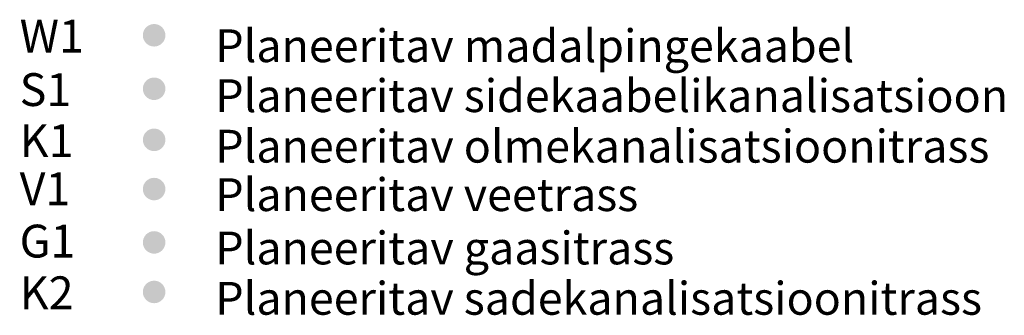
# Model space of a CAD drawing. Units: metres. Extents: x 545061 to 546293, y 6585301 to 6585858.
# Drawn here: x 545866 to 545873, y 6585605 to 6585608 of the extents above; entities that cross this region are included whole.
import ezdxf

# ---------------------------------------------------------------- set-up
doc = ezdxf.new("R2010")
doc.units = ezdxf.units.M
doc.layers.add('0elekter', color=1, linetype='Continuous')
for name, color, linetype, lineweight in [('OPT-elekter', 167, 'Continuous', 9), ('OPT-plan-gaasitrass', 7, 'Continuous', 13), ('OPT-plan-side', 112, 'Side uus1', 13), ('OPT-plan. reovee trass', 36, '05441_GE-VK$0$K1_KPROJEKT', 13), ('OPT-plan. sajuvee trass', 76, '05441_GE-VK$0$K2_KPROJEKT', 9), ('OPT-plan.veetrass', 162, '05441_GE-VK$0$V1_KPROJEKT', 13)]:
    doc.layers.add(name, color=color, linetype=linetype, lineweight=lineweight)
doc.styles.add('05441_GE-VK$0$KPR-jooned', font='romand.shx')
doc.styles.add('ARIAL', font='arial.ttf')
doc.styles.add('Asendiplaan_14_02_08$0$ARIAL', font='arial.ttf')
doc.styles.add('Me 1-500 2.5 mm', font='arial.ttf', dxfattribs={"height": 1.25})
doc.styles.get("Standard").update_dxf_attribs({"font": 'txt.shx'})
doc.linetypes.add('05441_GE-VK$0$K1_KPROJEKT', pattern='A,9.5,-1.25,["K1",05441_GE-VK$0$KPR-jooned,S=1,R=0,X=-0.857,Y=-0.5],-1.25', length=12)
doc.linetypes.add('05441_GE-VK$0$K2_KPROJEKT', pattern='A,9.5,-1.25,["K2",05441_GE-VK$0$KPR-jooned,S=1,R=0,X=-0.96,Y=-0.5],-1.25', length=12)
doc.linetypes.add('05441_GE-VK$0$V1_KPROJEKT', pattern='A,9.5,-1.25,["V1",05441_GE-VK$0$KPR-jooned,S=1,R=0,X=-0.845,Y=-0.5],-1.25', length=12)
doc.linetypes.add('GAASITRASS 1', pattern='A,5,-2.5,["G1",Standard,S=1.5,R=0,X=-1,Y=-1],-3,7.5', length=18)
doc.linetypes.add('KAABEL 1', pattern='A,0.4,-0.05,["1W1",Standard,S=0.1,R=0,X=-0.015,Y=-0.025],-0.25,0.4,-0.25', length=1.35)
doc.linetypes.add('Kaabel uus1', pattern='A,12.7,-5.08,["W1",ARIAL,S=2.54,R=0,X=-2.54,Y=-1.27],-5.08', length=22.86)
doc.linetypes.add('Side uus1', pattern='A,12.5,-5,["S1",Asendiplaan_14_02_08$0$ARIAL,S=2.5,R=0,X=-2.5,Y=-1.25],-5', length=22.5)

msp = doc.modelspace()

# ---------------------------------------------------------------- hatches: boundary and pattern name
at = {"layer": 'OPT-elekter', "linetype": 'Kaabel uus1', "ltscale": 0.0075}
h = msp.add_hatch(color=256, dxfattribs=at)
edge = h.paths.add_edge_path()
edge.add_arc((545866.6538, 6585607.4396), 0.0901, -90, 270)
at = {"layer": 'OPT-plan-gaasitrass', "linetype": 'GAASITRASS 1', "ltscale": 3}
h = msp.add_hatch(color=132, dxfattribs=at)
edge = h.paths.add_edge_path()
edge.add_arc((545866.6538, 6585605.7834), 0.0901, 90, 450, ccw=False)
at = {"layer": 'OPT-plan-side', "lineweight": 9, "ltscale": 0.01}
h = msp.add_hatch(color=256, dxfattribs=at)
edge = h.paths.add_edge_path()
edge.add_arc((545866.6538, 6585607.0119), 0.0901, -90, 270)
at = {"layer": 'OPT-plan. reovee trass', "ltscale": 0.02}
h = msp.add_hatch(color=256, dxfattribs=at)
edge = h.paths.add_edge_path()
edge.add_arc((545866.6538, 6585606.6035), 0.0901, -90, 270)
at = {"layer": 'OPT-plan. sajuvee trass', "ltscale": 4}
h = msp.add_hatch(color=256, dxfattribs=at)
edge = h.paths.add_edge_path()
edge.add_arc((545866.6538, 6585605.3872), 0.0901, -90, 270)
at = {"layer": 'OPT-plan.veetrass', "ltscale": 0.02}
h = msp.add_hatch(color=256, dxfattribs=at)
edge = h.paths.add_edge_path()
edge.add_arc((545866.6538, 6585606.2099), 0.0901, 90, 450, ccw=False)

# ---------------------------------------------------------------- texts
at = {"layer": '0elekter', "color": 7, "linetype": 'KAABEL 1', "ltscale": 4, "char_height": 0.2625, "attachment_point": 7, "style": 'Me 1-500 2.5 mm'}
for s, insert in [('{\\fArial|b0|i0|c186|p34;Planeeritav madalpingekaabel}', (545867.1423, 6585607.2246)), ('{\\fArial|b0|i0|c186|p34;Planeeritav sidekaabelikanalisatsioon}', (545867.1423, 6585606.8254)), ('{\\fArial|b0|i0|c186|p34;Planeeritav olmekanalisatsioonitrass}', (545867.1423, 6585606.4214)), ('{\\fArial|b0|i0|c186|p34;Planeeritav veetrass}', (545867.1423, 6585606.034)), ('{\\fArial|b0|i0|c186|p34;Planeeritav gaasitrass}', (545867.1423, 6585605.6075)), ('{\\fArial|b0|i0|c186|p34;Planeeritav sadekanalisatsioonitrass}', (545867.1423, 6585605.2051))]:
    msp.add_mtext(s, dxfattribs=dict(at, insert=insert))
at = {"layer": 'OPT-elekter', "linetype": 'Kaabel uus1', "ltscale": 0.0075, "insert": (545865.5792, 6585607.3018), "char_height": 0.2625, "attachment_point": 7, "style": 'Me 1-500 2.5 mm'}
msp.add_mtext('{\\fArial|b0|i0|c186|p34;W1}', dxfattribs=at)
at = {"layer": 'OPT-plan-gaasitrass', "color": 132, "linetype": 'GAASITRASS 1', "ltscale": 3, "insert": (545865.5791, 6585605.6627), "char_height": 0.2625, "attachment_point": 7, "style": 'Me 1-500 2.5 mm'}
msp.add_mtext('{\\fArial|b0|i0|c186|p34;G1}', dxfattribs=at)
at = {"layer": 'OPT-plan-side', "lineweight": 9, "ltscale": 0.01, "insert": (545865.5792, 6585606.8741), "char_height": 0.2625, "attachment_point": 7, "style": 'Me 1-500 2.5 mm'}
msp.add_mtext('{\\fArial|b0|i0|c186|p34;S1}', dxfattribs=at)
at = {"layer": 'OPT-plan. reovee trass', "ltscale": 0.02, "insert": (545865.5792, 6585606.4656), "char_height": 0.2625, "attachment_point": 7, "style": 'Me 1-500 2.5 mm'}
msp.add_mtext('{\\fArial|b0|i0|c186|p34;K1}', dxfattribs=at)
at = {"layer": 'OPT-plan. sajuvee trass', "ltscale": 4, "insert": (545865.5792, 6585605.2493), "char_height": 0.2625, "attachment_point": 7, "style": 'Me 1-500 2.5 mm'}
msp.add_mtext('{\\fArial|b0|i0|c186|p34;K2}', dxfattribs=at)
at = {"layer": 'OPT-plan.veetrass', "ltscale": 0.02, "insert": (545865.5792, 6585606.0811), "char_height": 0.2625, "attachment_point": 7, "style": 'Me 1-500 2.5 mm'}
msp.add_mtext('{\\fArial|b0|i0|c186|p34;V1}', dxfattribs=at)

doc.saveas('drawing.dxf')
